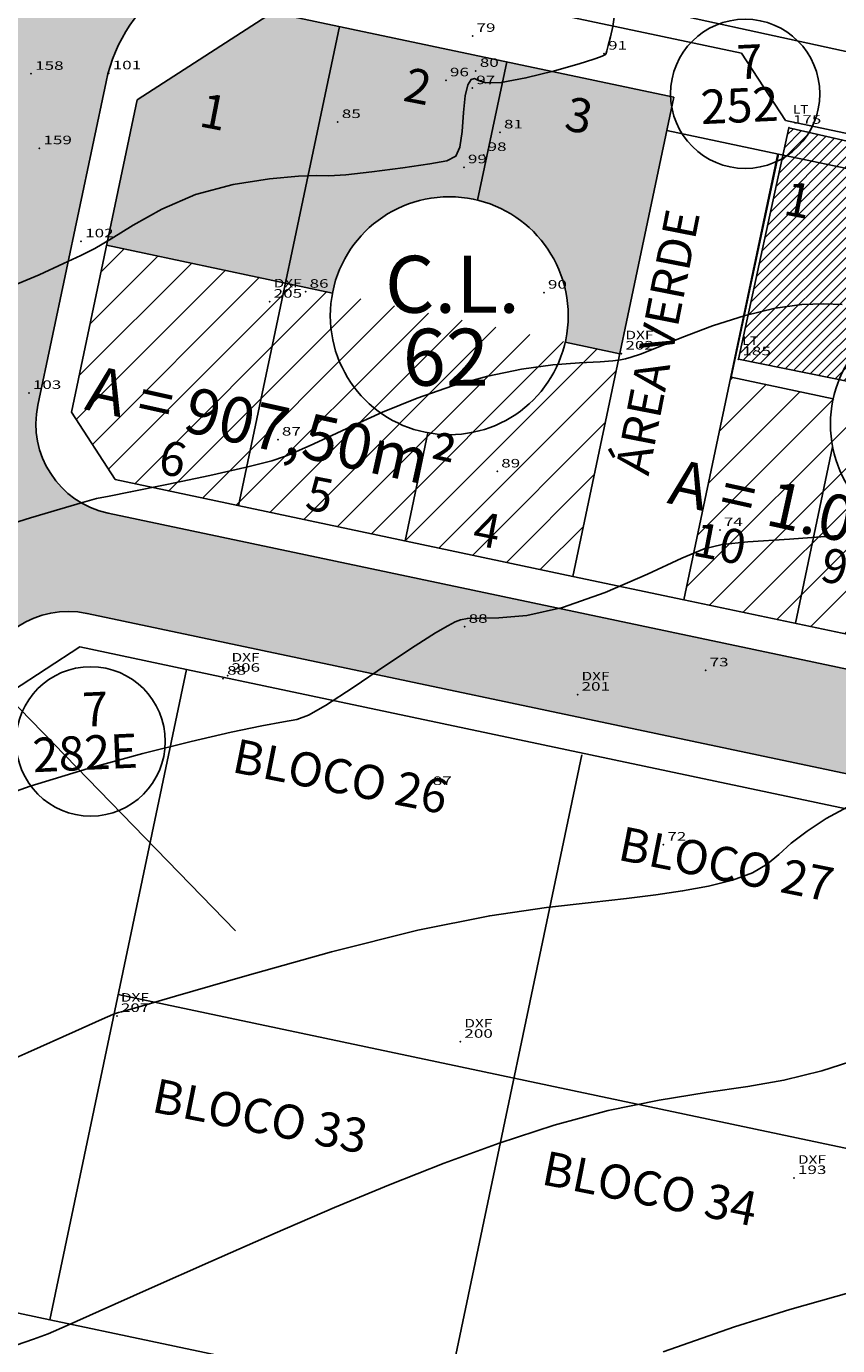
# Model space of a CAD drawing. Extents: x 670891 to 675019, y 8155104 to 8158036.
# Drawn here: x 671370 to 671442, y 8157598 to 8157714 of the extents above; entities that cross this region are included whole.
import ezdxf
from ezdxf.enums import TextEntityAlignment as Align

# ---------------------------------------------------------------- set-up
doc = ezdxf.new("R2010")
doc.units = 0
doc.header["$MEASUREMENT"] = 0
doc.linetypes.add('CONTINUO', pattern=[0])
doc.layers.get('0').update_dxf_attribs({"linetype": 'CONTINUOUS'})
for name, color, linetype in [('[calçadas]', 9, 'CONTINUOUS'), ('[divisa blocos]', 2, 'CONTINUOUS'), ('[lotes]', 8, 'CONTINUOUS'), ('[nomes blocos]', 9, 'CONTINUOUS'), ('[qd intervenção]', 4, 'CONTINUOUS'), ('[quadra]', 3, 'CONTINUOUS'), ('[texto]', 9, 'CONTINUOUS'), ('[txt_lote]', 9, 'CONTINUOUS'), ('[txt_quadra]', 9, 'CONTINUOUS'), ('[txt_rua]', 9, 'CONTINUOUS'), ('[txt_área verde]', 2, 'CONTINUOUS'), ('CURVAS', 7, 'CONTINUO'), ('LOTE', 6, 'CONTINUOUS'), ('MEIO FIO', 8, 'CONTINUOUS'), ('TG', 7, 'CONTINUO')]:
    doc.layers.add(name, color=color, linetype=linetype)
doc.layers.add('[leg-multifamiliar]', color=7, linetype='CONTINUOUS', true_color=0xffad5c)
doc.styles.add('ROMANS', font='romans', dxfattribs={"height": 0.2})
doc.styles.add('SIMPLEX', font='simplex', dxfattribs={"height": 0.2})

# ---------------------------------------------------------------- blocks, each defined once
blk = doc.blocks.new('SIMB_PONTO')
at = {"color": 0}
blk.add_point((0, 0), dxfattribs=at)
for tag in ['COTA', 'PONTO', 'DESC']:
    blk.add_attdef(tag, (0, 0), '', height=1)
blk = doc.blocks.new('1')
h = blk.add_hatch(color=8)
h.dxf.hatch_style = 1
h.set_gradient(color1=(128, 128, 128), color2=(171, 171, 171), one_color=1, tint=0.67, name='CYLINDER')
h.paths.add_polyline_path([(37366.13, -2558.77, -0.414214), (37359.95, -2549.29), (37365.94, -2520.92, -0.399018), (37381.82, -2509.98), (37352.21, -2503.71, -0.414013), (37358.38, -2513.18), (37351.15, -2547.43, -0.414214), (37341.66, -2553.6), (37335.28, -2552.25), (37355.11, -2572.63, -0.372104), (37364.27, -2567.57), (37465.56, -2588.97), (37469.42, -2580.59)])
at = {"layer": '[leg-multifamiliar]'}
h = blk.add_hatch(color=6, dxfattribs=at)
h.set_gradient(color1=(255, 0, 255), color2=(255, 168, 255), one_color=1, tint=0.83, name='SPHERICAL')
h.paths.add_polyline_path([(37386.43, -2516.08), (37380.54, -2514.84), (37368.67, -2522.51), (37365.98, -2535.25), (37381.67, -2538.58)])
h.paths.add_polyline_path([(37401.1, -2519.18), (37386.43, -2516.08), (37381.67, -2538.58), (37385.81, -2539.46, -0.428367), (37398.54, -2531.3)])
h.paths.add_polyline_path([(37415.59, -2523.18, -0.036824), (37415.48, -2522.22), (37401.1, -2519.18), (37398.54, -2531.3, -0.345668), (37406.51, -2541.45, -0.056272), (37406.24, -2543.78), (37411.03, -2544.79)])
h.paths.add_polyline_path([(37373.88, -2525.55), (37376.05, -2525.97), (37376.91, -2521.56), (37374.74, -2521.13)], flags=24)
h.paths.add_polyline_path([(37391.16, -2523.19), (37394.6, -2523.86), (37395.46, -2519.44), (37392.02, -2518.78)], flags=24)
h.paths.add_polyline_path([(37405.31, -2525.74), (37408.75, -2526.41), (37409.61, -2521.99), (37406.17, -2521.32)], flags=24)
h = blk.add_hatch(dxfattribs=at)
h.set_pattern_fill('LINE', color=256, scale=0.8, angle=45, style=0)
h.set_pattern_definition([(45, (6183.7818, 4498.9963), (-1.79605122, 1.79605122), [])])
h.paths.add_polyline_path([(37612.55, -2587.32), (37534.31, -2570.8), (37530.19, -2590.35), (37608.42, -2606.87)])
h.paths.add_polyline_path([(37524.53, -2568.73), (37479.52, -2559.23), (37475.4, -2578.78), (37520.4, -2588.29)])
h.paths.add_polyline_path([(37469.74, -2557.16), (37420.78, -2546.82), (37416.65, -2566.37), (37465.61, -2576.71)])
h.paths.add_polyline_path([(37411.03, -2544.76), (37365.98, -2535.25), (37362.89, -2549.91), (37366.75, -2555.83), (37406.91, -2564.32)])
h.paths.add_polyline_path([(37542.42, -2586.73), (37594.33, -2598.23), (37596.2, -2589.79), (37544.29, -2578.29)], flags=24)
h.paths.add_polyline_path([(37475.57, -2572.87), (37521.9, -2583.14), (37523.77, -2574.7), (37477.44, -2564.43)], flags=25)
h.paths.add_polyline_path([(37413.4, -2559.75), (37469.03, -2572.08), (37470.9, -2563.64), (37415.27, -2551.31)], flags=9)
h.paths.add_polyline_path([(37600.75, -2603.18), (37604.19, -2603.84), (37605.04, -2599.43), (37601.61, -2598.76)], flags=24)
h.paths.add_polyline_path([(37592.6, -2601.5), (37596.04, -2602.17), (37596.9, -2597.75), (37593.46, -2597.08)], flags=24)
h.paths.add_polyline_path([(37582.94, -2599.64), (37586.23, -2600.28), (37587.09, -2595.86), (37583.8, -2595.22)], flags=24)
h.paths.add_polyline_path([(37571.76, -2597.21), (37577.58, -2598.34), (37578.43, -2593.92), (37572.61, -2592.79)], flags=24)
h.paths.add_polyline_path([(37562.59, -2595.44), (37567.57, -2596.41), (37568.43, -2591.99), (37563.45, -2591.03)], flags=24)
h.paths.add_polyline_path([(37552.42, -2593.35), (37558.24, -2594.48), (37559.1, -2590.06), (37553.28, -2588.93)], flags=24)
h.paths.add_polyline_path([(37542.63, -2591.33), (37548.45, -2592.46), (37549.31, -2588.04), (37543.49, -2586.91)], flags=24)
h.paths.add_polyline_path([(37532.78, -2589.25), (37538.74, -2590.41), (37539.6, -2585.99), (37533.64, -2584.83)], flags=24)
h.paths.add_polyline_path([(37512.2, -2584.22), (37515.64, -2584.89), (37516.49, -2580.47), (37513.06, -2579.8)], flags=24)
h.paths.add_polyline_path([(37501.6, -2582.05), (37504.9, -2582.69), (37505.76, -2578.27), (37502.46, -2577.63)], flags=24)
h.paths.add_polyline_path([(37490.67, -2579.68), (37494.11, -2580.35), (37494.97, -2575.93), (37491.53, -2575.26)], flags=24)
h.paths.add_polyline_path([(37480.01, -2577.49), (37483.44, -2578.16), (37484.3, -2573.74), (37480.87, -2573.07)], flags=24)
h.paths.add_polyline_path([(37457.25, -2572.05), (37460.54, -2572.69), (37461.4, -2568.27), (37458.1, -2567.63)], flags=24)
h.paths.add_polyline_path([(37447.42, -2569.85), (37450.86, -2570.52), (37451.72, -2566.1), (37448.28, -2565.44)], flags=24)
h.paths.add_polyline_path([(37437.84, -2567.67), (37441.28, -2568.34), (37442.13, -2563.92), (37438.7, -2563.25)], flags=24)
h.paths.add_polyline_path([(37427.82, -2565.33), (37431.12, -2565.97), (37431.98, -2561.55), (37428.68, -2560.91)], flags=24)
h.paths.add_polyline_path([(37416.47, -2563.07), (37422.29, -2564.2), (37423.15, -2559.78), (37417.33, -2558.65)], flags=25)
h.paths.add_polyline_path([(37362.28, -2551.53), (37408.61, -2561.8), (37410.48, -2553.36), (37364.15, -2543.09)], flags=9)
h.paths.add_polyline_path([(37397.17, -2562.11), (37400.74, -2562.8), (37401.6, -2558.39), (37398.02, -2557.69)], flags=24)
h.paths.add_polyline_path([(37382.56, -2559.02), (37386, -2559.69), (37386.85, -2555.27), (37383.42, -2554.6)], flags=24)
h.paths.add_polyline_path([(37369.71, -2555.88), (37373.01, -2556.52), (37373.87, -2552.11), (37370.57, -2551.47)], flags=24)
blk.add_line((37331.52, -2548.4), (37377.29, -2595.42))
at = {"layer": '[calçadas]'}
for p, q in [((37421.71, -2518.41), (37382.57, -2510.14)), ((37425.57, -2524.33), (37421.71, -2518.41)), ((37365.94, -2520.92), (37359.95, -2549.29)), ((37474.49, -2534.67), (37425.57, -2524.33)), ((37424.95, -2527.27), (37415.16, -2525.2)), ((37366.13, -2558.77), (37628.38, -2614.16)), ((37416.65, -2566.37), (37406.91, -2564.32)), ((37626.55, -2622.97), (37364.27, -2567.57))]:
    blk.add_line(p, q, dxfattribs=at)
for centre, radius, start, end in [((37379.64, -2523.81), 14, 81.0631, 168.0746), ((37367.78, -2550.94), 8, 168.0746, 258.0746), ((37362.61, -2575.4), 8, 78.0746, 168.0746)]:
    blk.add_arc(centre, radius, start, end, dxfattribs=at)
at = {"layer": '[divisa blocos]', "ltscale": 4}
for p, q in [((37395.73, -2636.87), (37407.7, -2579.98)), ((37610.14, -2652.36), (37367, -2601.01))]:
    blk.add_line(p, q, dxfattribs=at)
at = {"layer": '[lotes]'}
for p, q in [((37386.43, -2516.06), (37377.55, -2558.12)), ((37401.11, -2519.16), (37398.54, -2531.3)), ((37365.98, -2535.25), (37385.81, -2539.46)), ((37406.24, -2543.78), (37411.03, -2544.79)), ((37420.81, -2546.85), (37429.75, -2548.74)), ((37394.19, -2551.72), (37392.18, -2561.21)), ((37429.71, -2552.95), (37426.44, -2568.44))]:
    blk.add_line(p, q, dxfattribs=at)
at = {"layer": '[qd intervenção]'}
blk.add_line((37361, -2629.54), (37373, -2572.49), dxfattribs=at)
blk.add_lwpolyline([(37373, -2572.49), (37363.65, -2570.51), (37357.72, -2574.37), (37347.74, -2621.63), (37351.6, -2627.55), (37361, -2629.54), (37613.92, -2682.95), (37619.84, -2679.09), (37629.78, -2631.83), (37625.92, -2625.9)], close=True, dxfattribs=at)
at = {"layer": '[quadra]'}
for p, q in [((37368.67, -2522.51), (37380.54, -2514.84)), ((37380.54, -2514.84), (37415.78, -2522.28)), ((37368.67, -2522.51), (37362.89, -2549.91)), ((37415.78, -2522.28), (37406.91, -2564.32)), ((37424.91, -2527.24), (37416.65, -2566.37)), ((37424.95, -2527.27), (37420.81, -2546.85)), ((37424.91, -2527.26), (37424.9, -2527.26)), ((37424.94, -2527.29), (37424.94, -2527.29)), ((37473.87, -2537.61), (37424.95, -2527.27)), ((37362.89, -2549.91), (37366.75, -2555.83)), ((37366.75, -2555.83), (37406.91, -2564.32)), ((37416.65, -2566.37), (37465.61, -2576.71))]:
    blk.add_line(p, q, dxfattribs=at)
at = {"layer": '[texto]'}
for centre in [(37396.06, -2541.45), (37439.96, -2550.96)]:
    blk.add_circle(centre, 10.44, dxfattribs=at)
at = {"layer": '[txt_área verde]', "color": 2}
blk.add_circle((37422.03, -2521.98), 6.55, dxfattribs=at)
at = {"layer": '[txt_área verde]'}
blk.add_circle((37364.59, -2578.8), 6.55, dxfattribs=at)
at = {"layer": '[nomes blocos]', "style": 'ROMANS'}
for s, p in [('BLOCO 26', (37386.22, -2583.33)), ('BLOCO 27', (37420.09, -2591.03)), ('BLOCO 33', (37379.18, -2613.14)), ('BLOCO 34', (37413.38, -2619.5))]:
    blk.add_text(s, height=3, rotation=348.754, dxfattribs=at).set_placement(p, align=Align.CENTER)
at = {"layer": '[txt_lote]', "style": 'ROMANS'}
for s, p in [('2', (37393.02, -2522.79)), ('1', (37375.11, -2525.03)), ('3', (37407.17, -2525.34)), ('1', (37426.4, -2532.76)), ('6', (37371.51, -2555.47)), ('5', (37384.42, -2558.62)), ('4', (37399.1, -2561.72)), ('10', (37419.53, -2562.9)), ('9', (37429.61, -2564.92))]:
    blk.add_text(s, height=3, rotation=349.0045, dxfattribs=at).set_placement(p, align=Align.CENTER)
at = {"layer": '[txt_quadra]', "style": 'ROMANS'}
for s, p in [('C.L.', (37396.34, -2541.19)), ('62', (37395.76, -2547.59))]:
    blk.add_text(s, height=5, dxfattribs=at).set_placement(p, align=Align.CENTER)
at = {"layer": '[txt_rua]', "style": 'ROMANS'}
for s, p in [('A = 907,50m²', (37363.97, -2549.65)), ('A = 1.000,00m²', (37415.1, -2557.87))]:
    blk.add_text(s, height=4, rotation=347.5045, dxfattribs=at).set_placement(p)
at = {"layer": '[txt_área verde]', "color": 2, "style": 'ROMANS'}
for s, p in [('7', (37422.49, -2520.66)), ('252', (37421.6, -2524.49))]:
    blk.add_text(s, height=3, rotation=2.6235, dxfattribs=at).set_placement(p, align=Align.CENTER)
at = {"layer": '[txt_área verde]', "style": 'ROMANS'}
blk.add_text('ÁREA VERDE', height=3, rotation=78.8918, dxfattribs=at).set_placement((37413.55, -2555.57))
for s, p in [('7', (37365.06, -2577.47)), ('282E', (37364.17, -2581.3))]:
    blk.add_text(s, height=3, rotation=2.6235, dxfattribs=at).set_placement(p, align=Align.CENTER)

msp = doc.modelspace()

# ---------------------------------------------------------------- hatches: boundary and pattern name
at = {"layer": 'LOTE', "linetype": 'Continuous'}
h = msp.add_hatch(dxfattribs=at)
h.set_pattern_fill('ANSI31', color=256, scale=5)
h.set_pattern_definition([(45, (0, 0), (-0.44194173824, 0.44194173824), [])])
h.paths.add_polyline_path([(671447.5, 8157702.323), (671437.368, 8157704.626), (671432.938, 8157684.314), (671442.88, 8157682.292)])
h.paths.add_polyline_path([(671457.169, 8157700.378), (671447.5, 8157702.323), (671442.88, 8157682.292), (671452.844, 8157680.249)])
h.paths.add_polyline_path([(671466.793, 8157698.203), (671457.169, 8157700.378), (671452.844, 8157680.249), (671462.479, 8157678.259)])
h.paths.add_polyline_path([(671476.682, 8157695.838), (671466.793, 8157698.203), (671462.479, 8157678.259), (671472.299, 8157676.095)])
h.paths.add_polyline_path([(671486.277, 8157693.53), (671476.682, 8157695.838), (671472.299, 8157676.095), (671482.066, 8157674.066)])
h.paths.add_polyline_path([(671579.917, 8157673.05), (671570.372, 8157674.889), (671565.972, 8157655.172), (671575.491, 8157653.329)])
h.paths.add_polyline_path([(671589.704, 8157670.752), (671579.917, 8157673.05), (671575.491, 8157653.329), (671585.258, 8157651.035)])
h.paths.add_polyline_path([(671599.389, 8157668.653), (671589.704, 8157670.752), (671585.258, 8157651.035), (671595.114, 8157648.821)])
h.paths.add_polyline_path([(671433.1005, 8157685.3765), (671434.8505, 8157685.3765), (671434.8505, 8157686.5015), (671433.1005, 8157686.5015)], flags=25)
h.paths.add_polyline_path([(671433.1005, 8157684.4765), (671435.9755, 8157684.4765), (671435.9755, 8157685.6015), (671433.1005, 8157685.6015)], flags=24)
h.paths.add_polyline_path([(671443.0425, 8157683.3545), (671444.7925, 8157683.3545), (671444.7925, 8157684.4795), (671443.0425, 8157684.4795)], flags=24)
h.paths.add_polyline_path([(671443.0425, 8157682.4545), (671445.9175, 8157682.4545), (671445.9175, 8157683.5795), (671443.0425, 8157683.5795)], flags=24)
h.paths.add_polyline_path([(671453.0065, 8157681.3115), (671454.7565, 8157681.3115), (671454.7565, 8157682.4365), (671453.0065, 8157682.4365)], flags=24)
h.paths.add_polyline_path([(671453.0065, 8157680.4115), (671455.8815, 8157680.4115), (671455.8815, 8157681.5365), (671453.0065, 8157681.5365)], flags=24)
h.paths.add_polyline_path([(671462.6415, 8157679.3215), (671464.3915, 8157679.3215), (671464.3915, 8157680.4465), (671462.6415, 8157680.4465)], flags=24)
h.paths.add_polyline_path([(671460.4225, 8157692.3625), (671462.464167, 8157692.3625), (671462.464167, 8157693.4875), (671460.4225, 8157693.4875)], flags=24)
h.paths.add_polyline_path([(671462.6415, 8157678.4215), (671465.5165, 8157678.4215), (671465.5165, 8157679.5465), (671462.6415, 8157679.5465)], flags=24)
h.paths.add_polyline_path([(671472.4615, 8157677.1575), (671474.2115, 8157677.1575), (671474.2115, 8157678.2825), (671472.4615, 8157678.2825)], flags=24)
h.paths.add_polyline_path([(671472.4615, 8157676.2575), (671475.3365, 8157676.2575), (671475.3365, 8157677.3825), (671472.4615, 8157677.3825)], flags=24)
h.paths.add_polyline_path([(671482.2285, 8157675.1285), (671483.9785, 8157675.1285), (671483.9785, 8157676.2535), (671482.2285, 8157676.2535)], flags=24)
h.paths.add_polyline_path([(671575.6535, 8157654.3915), (671577.4035, 8157654.3915), (671577.4035, 8157655.5165), (671575.6535, 8157655.5165)], flags=24)
h.paths.add_polyline_path([(671566.1345, 8157656.2345), (671567.8845, 8157656.2345), (671567.8845, 8157657.3595), (671566.1345, 8157657.3595)], flags=25)
h.paths.add_polyline_path([(671566.1345, 8157655.3345), (671569.0095, 8157655.3345), (671569.0095, 8157656.4595), (671566.1345, 8157656.4595)], flags=24)
h.paths.add_polyline_path([(671575.6535, 8157653.4915), (671578.5285, 8157653.4915), (671578.5285, 8157654.6165), (671575.6535, 8157654.6165)], flags=24)
h.paths.add_polyline_path([(671585.4205, 8157652.0975), (671587.1705, 8157652.0975), (671587.1705, 8157653.2225), (671585.4205, 8157653.2225)], flags=24)
h.paths.add_polyline_path([(671585.4205, 8157651.1975), (671588.2955, 8157651.1975), (671588.2955, 8157652.3225), (671585.4205, 8157652.3225)], flags=24)
h.paths.add_polyline_path([(671595.2765, 8157649.8835), (671597.0265, 8157649.8835), (671597.0265, 8157651.0085), (671595.2765, 8157651.0085)], flags=24)

# ---------------------------------------------------------------- linework, layer by layer
at = {"layer": 'CURVAS', "color": 54, "linetype": 'CONTINUO'}
for points in [[(671422.020145, 8157714.317453, 807), (671421.912276, 8157713.512601, 807), (671421.705698, 8157712.607523, 807), (671421.503859, 8157711.83591, 807), (671421.385648, 8157711.373077, 807), (671421.331716, 8157711.160841, 807), (671421.298152, 8157711.082643, 807), (671421.247339, 8157711.038752, 807), (671421.166825, 8157710.996759, 807), (671421.050447, 8157710.94108, 807), (671420.837739, 8157710.845292, 807), (671420.251021, 8157710.639595, 807), (671418.958308, 8157710.243347, 807), (671416.797416, 8157709.630729, 807), (671414.285363, 8157708.99523, 807), (671412.108967, 8157708.585161, 807), (671410.781964, 8157708.565577, 807), (671410.125759, 8157708.768498, 807), (671409.78867, 8157708.942685, 807), (671409.48514, 8157708.860933, 807), (671409.194084, 8157708.39218, 807), (671408.960541, 8157707.429399, 807), (671408.808888, 8157705.955297, 807), (671408.680855, 8157704.311509, 807), (671408.497514, 8157702.929405, 807), (671408.143555, 8157702.121739, 807), (671407.358134, 8157701.726805, 807), (671405.84403, 8157701.464284, 807), (671403.47108, 8157701.121527, 807), (671400.77737, 8157700.756565, 807), (671398.468046, 8157700.495103, 807), (671397.004403, 8157700.418297, 807), (671395.872323, 8157700.429126, 807), (671394.313838, 8157700.386025, 807), (671391.785749, 8157700.156566, 807), (671388.603941, 8157699.644882, 807), (671385.299066, 8157698.764245, 807), (671382.325011, 8157697.495541, 807), (671379.828587, 8157696.090108, 807), (671377.879835, 8157694.866902, 807), (671376.46291, 8157694.042864, 807), (671375.218417, 8157693.426889, 807), (671373.701076, 8157692.72586, 807), (671371.552069, 8157691.727397, 807), (671368.75844, 8157690.54206, 807)], [(671368.08889, 8157669.550243, 806), (671370.813673, 8157670.387271, 806), (671373.382094, 8157671.168401, 806), (671375.379752, 8157671.758711, 806), (671376.606501, 8157672.083845, 806), (671377.71921, 8157672.311686, 806), (671379.589003, 8157672.670682, 806), (671382.769173, 8157673.317005, 806), (671386.541707, 8157674.117735, 806), (671389.870763, 8157674.867674, 806), (671391.977238, 8157675.409611, 806), (671393.108984, 8157675.778258, 806), (671393.770594, 8157676.056307, 806), (671394.424021, 8157676.335396, 806), (671395.36068, 8157676.74294, 806), (671396.829344, 8157677.415297, 806), (671398.997869, 8157678.433571, 806), (671401.710417, 8157679.657839, 806), (671404.730231, 8157680.892924, 806), (671407.844216, 8157681.971138, 806), (671410.933935, 8157682.834747, 806), (671413.904615, 8157683.45351, 806), (671416.648229, 8157683.817596, 806), (671419.003745, 8157683.998825, 806), (671420.796879, 8157684.089432, 806), (671421.925996, 8157684.167262, 806), (671422.580067, 8157684.25261, 806), (671423.020716, 8157684.351384, 806), (671423.512574, 8157684.489395, 806), (671424.332316, 8157684.772064, 806), (671425.759625, 8157685.324717, 806), (671427.964371, 8157686.210141, 806), (671430.67717, 8157687.240975, 806), (671433.518827, 8157688.167319, 806), (671436.162548, 8157688.789941, 806), (671438.491165, 8157689.112275, 806), (671440.439913, 8157689.188422, 806), (671442.04604, 8157689.11227, 806)], [(671365.276662, 8157621.156769, 804), (671370.577871, 8157623.47892, 804), (671374.745094, 8157625.350532, 804), (671377.092296, 8157626.407358, 804), (671378.034158, 8157626.826428, 804), (671378.260533, 8157626.920091, 804), (671378.349226, 8157626.949596, 804), (671378.429832, 8157626.9718, 804), (671378.519897, 8157626.992464, 804), (671378.804402, 8157627.066799, 804), (671380.138074, 8157627.447826, 804), (671383.543078, 8157628.438021, 804), (671389.611705, 8157630.196285, 804), (671397.216755, 8157632.307236, 804), (671404.801156, 8157634.211918, 804), (671411.109871, 8157635.483261, 804), (671416.096005, 8157636.221741, 804), (671420.014698, 8157636.659721, 804), (671423.125397, 8157636.998998, 804), (671425.704776, 8157637.319108, 804), (671428.033812, 8157637.669025, 804), (671430.313911, 8157638.092375, 804), (671432.428183, 8157638.611407, 804), (671434.180167, 8157639.243023, 804), (671435.457771, 8157639.999361, 804), (671436.486394, 8157640.873497, 804), (671437.575804, 8157641.853742, 804), (671438.970349, 8157642.918603, 804), (671440.652681, 8157644.007368, 804), (671442.540029, 8157645.049525, 804)], [(671369.550894, 8157597.823693, 803), (671371.071772, 8157598.327681, 803), (671372.343858, 8157598.813794, 803), (671374.022577, 8157599.535919, 803), (671376.825367, 8157600.7867, 803), (671381.214889, 8157602.747572, 803), (671386.634699, 8157605.155134, 803), (671392.273577, 8157607.634777, 803), (671397.495502, 8157609.886717, 803), (671402.365244, 8157611.910482, 803), (671407.122772, 8157613.780425, 803), (671411.948021, 8157615.540714, 803), (671416.780796, 8157617.114757, 803), (671421.500866, 8157618.395778, 803), (671425.987089, 8157619.317406, 803), (671430.114672, 8157619.974892, 803), (671433.757909, 8157620.503895, 803), (671436.935858, 8157621.059953, 803), (671440.246639, 8157621.87811, 803), (671444.433137, 8157623.213289, 803)], [(671426.346164, 8157597.216042, 802), (671432.591924, 8157599.406133, 802), (671437.456039, 8157600.935211, 802), (671441.500833, 8157602.069882, 802), (671445.640626, 8157603.236846, 802)]]:
    msp.add_polyline3d(points, dxfattribs=at)
at = {"layer": 'CURVAS', "color": 20, "linetype": 'CONTINUO'}
msp.add_polyline3d([(671365.643493, 8157645.052461, 805), (671370.77368, 8157646.845061, 805), (671375.876881, 8157648.41923, 805), (671380.670701, 8157649.730106, 805), (671384.917044, 8157650.78188, 805), (671388.415579, 8157651.581405, 805), (671391.117045, 8157652.14617, 805), (671393.009949, 8157652.496323, 805), (671394.193437, 8157652.707014, 805), (671395.209224, 8157653.07341, 805), (671396.709665, 8157653.945682, 805), (671399.121773, 8157655.528538, 805), (671401.971193, 8157657.444831, 805), (671404.558226, 8157659.171952, 805), (671406.343437, 8157660.308484, 805), (671407.428453, 8157660.937775, 805), (671408.075164, 8157661.264365, 805), (671408.552548, 8157661.460565, 805), (671409.157934, 8157661.569761, 805), (671410.195739, 8157661.603111, 805), (671411.917042, 8157661.615341, 805), (671414.359567, 8157661.835455, 805), (671417.507701, 8157662.536027, 805), (671421.233157, 8157663.864081, 805), (671424.956954, 8157665.464441, 805), (671427.987437, 8157666.856382, 805), (671429.920782, 8157667.6819, 805), (671431.504488, 8157668.073883, 805), (671433.773886, 8157668.287944, 805), (671437.420243, 8157668.53598, 805), (671441.758573, 8157668.855045, 805)], dxfattribs=at)
at = {"layer": 'LOTE', "linetype": 'Continuous', "flags": 128}
msp.add_lwpolyline([(671437.368, 8157704.626), (671432.938, 8157684.314), (671442.88, 8157682.292), (671447.5, 8157702.323), (671437.368, 8157704.626)], dxfattribs=at)
at = {"layer": 'MEIO FIO', "linetype": 'Continuous'}
msp.add_line((671489.814, 8157700.955), (671366.17, 8157727.967), dxfattribs=at)

# ---------------------------------------------------------------- block references
at = {"layer": '[leg-multifamiliar]'}
msp.add_blockref('1', (634011.500008, 8160229.584634, 804.532), dxfattribs=at)
at = {"layer": 'TG', "color": 3}
ref = msp.add_blockref('SIMB_PONTO', (671409.6, 8157712.69, 807.17), dxfattribs=at)
ref.add_attrib('PONTO', '79', dxfattribs={"layer": '0', "color": 1, "height": 0.75, "style": 'SIMPLEX', "width": 1.414142, "flags": 8}).set_placement((671409.95, 8157713.04), (671411.616667, 8157713.04), align=Align.FIT)
ref = msp.add_blockref('SIMB_PONTO', (671421.15, 8157711.13, 807.005), dxfattribs=at)
ref.add_attrib('PONTO', '91', dxfattribs={"layer": '0', "color": 1, "height": 0.75, "style": 'SIMPLEX', "width": 1.866667, "flags": 8}).set_placement((671421.5, 8157711.48), (671423.166667, 8157711.48), align=Align.FIT)
ref = msp.add_blockref('SIMB_PONTO', (671370.86, 8157709.36, 807.597), dxfattribs=at)
ref.add_attrib('PONTO', '158', dxfattribs={"layer": '0', "color": 1, "height": 0.75, "style": 'SIMPLEX', "width": 1.4, "flags": 8}).set_placement((671371.21, 8157709.71), (671373.71, 8157709.71), align=Align.FIT)
ref = msp.add_blockref('SIMB_PONTO', (671377.67, 8157709.4, 807.542), dxfattribs=at)
ref.add_attrib('PONTO', '101', dxfattribs={"layer": '0', "color": 1, "height": 0.75, "style": 'SIMPLEX', "width": 1.707317, "flags": 8}).set_placement((671378.02, 8157709.75), (671380.52, 8157709.75), align=Align.FIT)
ref = msp.add_blockref('SIMB_PONTO', (671409.89, 8157709.62, 807.032), dxfattribs=at)
ref.add_attrib('PONTO', '80', dxfattribs={"layer": '0', "color": 1, "height": 0.75, "style": 'SIMPLEX', "width": 1.372549, "flags": 8}).set_placement((671410.24, 8157709.97), (671411.906667, 8157709.97), align=Align.FIT)
ref = msp.add_blockref('SIMB_PONTO', (671407.27, 8157708.79, 807.312), dxfattribs=at)
ref.add_attrib('PONTO', '96', dxfattribs={"layer": '0', "color": 1, "height": 0.75, "style": 'SIMPLEX', "width": 1.414142, "flags": 8}).set_placement((671407.62, 8157709.14), (671409.286667, 8157709.14), align=Align.FIT)
ref = msp.add_blockref('SIMB_PONTO', (671409.58, 8157708.1, 806.843), dxfattribs=at)
ref.add_attrib('PONTO', '97', dxfattribs={"layer": '0', "color": 1, "height": 0.75, "style": 'SIMPLEX', "width": 1.372549, "flags": 8}).set_placement((671409.93, 8157708.45), (671411.596667, 8157708.45), align=Align.FIT)
ref = msp.add_blockref('SIMB_PONTO', (671437.368, 8157704.626, 806.563), dxfattribs=at)
ref.add_attrib('PONTO', '175', dxfattribs={"layer": '0', "color": 1, "height": 0.75, "style": 'SIMPLEX', "width": 1.4, "flags": 8}).set_placement((671437.718, 8157704.976), (671440.218, 8157704.976), align=Align.FIT)
ref.add_attrib('DESC', 'LT', dxfattribs={"layer": '0', "color": 4, "height": 0.75, "style": 'SIMPLEX', "width": 1.241935, "flags": 8}).set_placement((671437.718, 8157705.876), (671439.093, 8157705.876), align=Align.FIT)
ref = msp.add_blockref('SIMB_PONTO', (671397.78, 8157705.13, 807.216), dxfattribs=at)
ref.add_attrib('PONTO', '85', dxfattribs={"layer": '0', "color": 1, "height": 0.75, "style": 'SIMPLEX', "width": 1.372549, "flags": 8}).set_placement((671398.13, 8157705.48), (671399.796667, 8157705.48), align=Align.FIT)
ref = msp.add_blockref('SIMB_PONTO', (671412.01, 8157704.22, 806.933), dxfattribs=at)
ref.add_attrib('PONTO', '81', dxfattribs={"layer": '0', "color": 1, "height": 0.75, "style": 'SIMPLEX', "width": 1.866667, "flags": 8}).set_placement((671412.36, 8157704.57), (671414.026667, 8157704.57), align=Align.FIT)
ref = msp.add_blockref('SIMB_PONTO', (671371.59, 8157702.83, 807.336), dxfattribs=at)
ref.add_attrib('PONTO', '159', dxfattribs={"layer": '0', "color": 1, "height": 0.75, "style": 'SIMPLEX', "width": 1.428571, "flags": 8}).set_placement((671371.94, 8157703.18), (671374.44, 8157703.18), align=Align.FIT)
ref = msp.add_blockref('SIMB_PONTO', (671410.57, 8157702.24, 806.658), dxfattribs=at)
ref.add_attrib('PONTO', '98', dxfattribs={"layer": '0', "color": 1, "height": 0.75, "style": 'SIMPLEX', "width": 1.372549, "flags": 8}).set_placement((671410.92, 8157702.59), (671412.586667, 8157702.59), align=Align.FIT)
ref = msp.add_blockref('SIMB_PONTO', (671408.85, 8157701.16, 806.967), dxfattribs=at)
ref.add_attrib('PONTO', '99', dxfattribs={"layer": '0', "color": 1, "height": 0.75, "style": 'SIMPLEX', "width": 1.414142, "flags": 8}).set_placement((671409.2, 8157701.51), (671410.866667, 8157701.51), align=Align.FIT)
ref = msp.add_blockref('SIMB_PONTO', (671375.25, 8157694.66, 807.063), dxfattribs=at)
ref.add_attrib('PONTO', '102', dxfattribs={"layer": '0', "color": 1, "height": 0.75, "style": 'SIMPLEX', "width": 1.4, "flags": 8}).set_placement((671375.6, 8157695.01), (671378.1, 8157695.01), align=Align.FIT)
ref = msp.add_blockref('SIMB_PONTO', (671391.796, 8157689.367, 806.451), dxfattribs=at)
ref.add_attrib('PONTO', '205', dxfattribs={"layer": '0', "color": 1, "height": 0.75, "style": 'SIMPLEX', "width": 1.296296, "flags": 8}).set_placement((671392.146, 8157689.717), (671394.646, 8157689.717), align=Align.FIT)
ref.add_attrib('DESC', 'DXF', dxfattribs={"layer": '0', "color": 4, "height": 0.75, "style": 'SIMPLEX', "width": 1.274691, "flags": 8}).set_placement((671392.146, 8157690.617), (671394.604333, 8157690.617), align=Align.FIT)
ref = msp.add_blockref('SIMB_PONTO', (671394.95, 8157690.24, 806.57), dxfattribs=at)
ref.add_attrib('PONTO', '86', dxfattribs={"layer": '0', "color": 1, "height": 0.75, "style": 'SIMPLEX', "width": 1.414142, "flags": 8}).set_placement((671395.3, 8157690.59), (671396.966667, 8157690.59), align=Align.FIT)
ref = msp.add_blockref('SIMB_PONTO', (671415.87, 8157690.16, 806.282), dxfattribs=at)
ref.add_attrib('PONTO', '90', dxfattribs={"layer": '0', "color": 1, "height": 0.75, "style": 'SIMPLEX', "width": 1.372549, "flags": 8}).set_placement((671416.22, 8157690.51), (671417.886667, 8157690.51), align=Align.FIT)
ref = msp.add_blockref('SIMB_PONTO', (671422.672, 8157684.818, 806.032), dxfattribs=at)
ref.add_attrib('PONTO', '202', dxfattribs={"layer": '0', "color": 1, "height": 0.75, "style": 'SIMPLEX', "width": 1.296296, "flags": 8}).set_placement((671423.022, 8157685.168), (671425.522, 8157685.168), align=Align.FIT)
ref.add_attrib('DESC', 'DXF', dxfattribs={"layer": '0', "color": 4, "height": 0.75, "style": 'SIMPLEX', "width": 1.274691, "flags": 8}).set_placement((671423.022, 8157686.068), (671425.480333, 8157686.068), align=Align.FIT)
ref = msp.add_blockref('SIMB_PONTO', (671432.938, 8157684.314, 805.845), dxfattribs=at)
ref.add_attrib('PONTO', '185', dxfattribs={"layer": '0', "color": 1, "height": 0.75, "style": 'SIMPLEX', "width": 1.4, "flags": 8}).set_placement((671433.288, 8157684.664), (671435.788, 8157684.664), align=Align.FIT)
ref.add_attrib('DESC', 'LT', dxfattribs={"layer": '0', "color": 4, "height": 0.75, "style": 'SIMPLEX', "width": 1.241935, "flags": 8}).set_placement((671433.288, 8157685.564), (671434.663, 8157685.564), align=Align.FIT)
ref = msp.add_blockref('SIMB_PONTO', (671370.66, 8157681.36, 806.45), dxfattribs=at)
ref.add_attrib('PONTO', '103', dxfattribs={"layer": '0', "color": 1, "height": 0.75, "style": 'SIMPLEX', "width": 1.4, "flags": 8}).set_placement((671371.01, 8157681.71), (671373.51, 8157681.71), align=Align.FIT)
ref = msp.add_blockref('SIMB_PONTO', (671392.52, 8157677.27, 806.082), dxfattribs=at)
ref.add_attrib('PONTO', '87', dxfattribs={"layer": '0', "color": 1, "height": 0.75, "style": 'SIMPLEX', "width": 1.372549, "flags": 8}).set_placement((671392.87, 8157677.62), (671394.536667, 8157677.62), align=Align.FIT)
ref = msp.add_blockref('SIMB_PONTO', (671411.77, 8157674.47, 805.579), dxfattribs=at)
ref.add_attrib('PONTO', '89', dxfattribs={"layer": '0', "color": 1, "height": 0.75, "style": 'SIMPLEX', "width": 1.414142, "flags": 8}).set_placement((671412.12, 8157674.82), (671413.786667, 8157674.82), align=Align.FIT)
ref = msp.add_blockref('SIMB_PONTO', (671431.31, 8157669.33, 805.032), dxfattribs=at)
ref.add_attrib('PONTO', '74', dxfattribs={"layer": '0', "color": 1, "height": 0.75, "style": 'SIMPLEX', "width": 1.333335, "flags": 8}).set_placement((671431.66, 8157669.68), (671433.326667, 8157669.68), align=Align.FIT)
ref = msp.add_blockref('SIMB_PONTO', (671408.91, 8157660.84, 804.961), dxfattribs=at)
ref.add_attrib('PONTO', '88', dxfattribs={"layer": '0', "color": 1, "height": 0.75, "style": 'SIMPLEX', "width": 1.372549, "flags": 8}).set_placement((671409.26, 8157661.19), (671410.926667, 8157661.19), align=Align.FIT)
ref = msp.add_blockref('SIMB_PONTO', (671388.102, 8157656.545, 805.24), dxfattribs=at)
ref.add_attrib('PONTO', '206', dxfattribs={"layer": '0', "color": 1, "height": 0.75, "style": 'SIMPLEX', "width": 1.320755, "flags": 8}).set_placement((671388.452, 8157656.895), (671390.952, 8157656.895), align=Align.FIT)
ref.add_attrib('DESC', 'DXF', dxfattribs={"layer": '0', "color": 4, "height": 0.75, "style": 'SIMPLEX', "width": 1.274691, "flags": 8}).set_placement((671388.452, 8157657.795), (671390.910333, 8157657.795), align=Align.FIT)
ref = msp.add_blockref('SIMB_PONTO', (671430.06, 8157657.02, 804.692), dxfattribs=at)
ref.add_attrib('PONTO', '73', dxfattribs={"layer": '0', "color": 1, "height": 0.75, "style": 'SIMPLEX', "width": 1.372549, "flags": 8}).set_placement((671430.41, 8157657.37), (671432.076667, 8157657.37), align=Align.FIT)
ref = msp.add_blockref('SIMB_PONTO', (671387.71, 8157656.29, 805.212), dxfattribs=at)
ref.add_attrib('PONTO', '88', dxfattribs={"layer": '0', "color": 1, "height": 0.75, "style": 'SIMPLEX', "width": 1.372549, "flags": 8}).set_placement((671388.06, 8157656.64), (671389.726667, 8157656.64), align=Align.FIT)
ref = msp.add_blockref('SIMB_PONTO', (671418.82, 8157654.886, 804.711), dxfattribs=at)
ref.add_attrib('PONTO', '201', dxfattribs={"layer": '0', "color": 1, "height": 0.75, "style": 'SIMPLEX', "width": 1.555556, "flags": 8}).set_placement((671419.17, 8157655.236), (671421.67, 8157655.236), align=Align.FIT)
ref.add_attrib('DESC', 'DXF', dxfattribs={"layer": '0', "color": 4, "height": 0.75, "style": 'SIMPLEX', "width": 1.274691, "flags": 8}).set_placement((671419.17, 8157656.136), (671421.628333, 8157656.136), align=Align.FIT)
ref = msp.add_blockref('SIMB_PONTO', (671405.76, 8157646.61, 804.626), dxfattribs=at)
ref.add_attrib('PONTO', '87', dxfattribs={"layer": '0', "color": 1, "height": 0.75, "style": 'SIMPLEX', "width": 1.372549, "flags": 8}).set_placement((671406.11, 8157646.96), (671407.776667, 8157646.96), align=Align.FIT)
ref = msp.add_blockref('SIMB_PONTO', (671426.35, 8157641.73, 804.245), dxfattribs=at)
ref.add_attrib('PONTO', '72', dxfattribs={"layer": '0', "color": 1, "height": 0.75, "style": 'SIMPLEX', "width": 1.372549, "flags": 8}).set_placement((671426.7, 8157642.08), (671428.366667, 8157642.08), align=Align.FIT)
ref = msp.add_blockref('SIMB_PONTO', (671378.388, 8157626.696, 803.988), dxfattribs=at)
ref.add_attrib('PONTO', '207', dxfattribs={"layer": '0', "color": 1, "height": 0.75, "style": 'SIMPLEX', "width": 1.296296, "flags": 8}).set_placement((671378.738, 8157627.046), (671381.238, 8157627.046), align=Align.FIT)
ref.add_attrib('DESC', 'DXF', dxfattribs={"layer": '0', "color": 4, "height": 0.75, "style": 'SIMPLEX', "width": 1.274691, "flags": 8}).set_placement((671378.738, 8157627.946), (671381.196333, 8157627.946), align=Align.FIT)
ref = msp.add_blockref('SIMB_PONTO', (671408.535, 8157624.433, 803.392), dxfattribs=at)
ref.add_attrib('PONTO', '200', dxfattribs={"layer": '0', "color": 1, "height": 0.75, "style": 'SIMPLEX', "width": 1.296296, "flags": 8}).set_placement((671408.885, 8157624.783), (671411.385, 8157624.783), align=Align.FIT)
ref.add_attrib('DESC', 'DXF', dxfattribs={"layer": '0', "color": 4, "height": 0.75, "style": 'SIMPLEX', "width": 1.274691, "flags": 8}).set_placement((671408.885, 8157625.683), (671411.343333, 8157625.683), align=Align.FIT)
ref = msp.add_blockref('SIMB_PONTO', (671437.815, 8157612.476, 802.53), dxfattribs=at)
ref.add_attrib('PONTO', '193', dxfattribs={"layer": '0', "color": 1, "height": 0.75, "style": 'SIMPLEX', "width": 1.4, "flags": 8}).set_placement((671438.165, 8157612.826), (671440.665, 8157612.826), align=Align.FIT)
ref.add_attrib('DESC', 'DXF', dxfattribs={"layer": '0', "color": 4, "height": 0.75, "style": 'SIMPLEX', "width": 1.274691, "flags": 8}).set_placement((671438.165, 8157613.726), (671440.623333, 8157613.726), align=Align.FIT)

doc.saveas('drawing.dxf')
